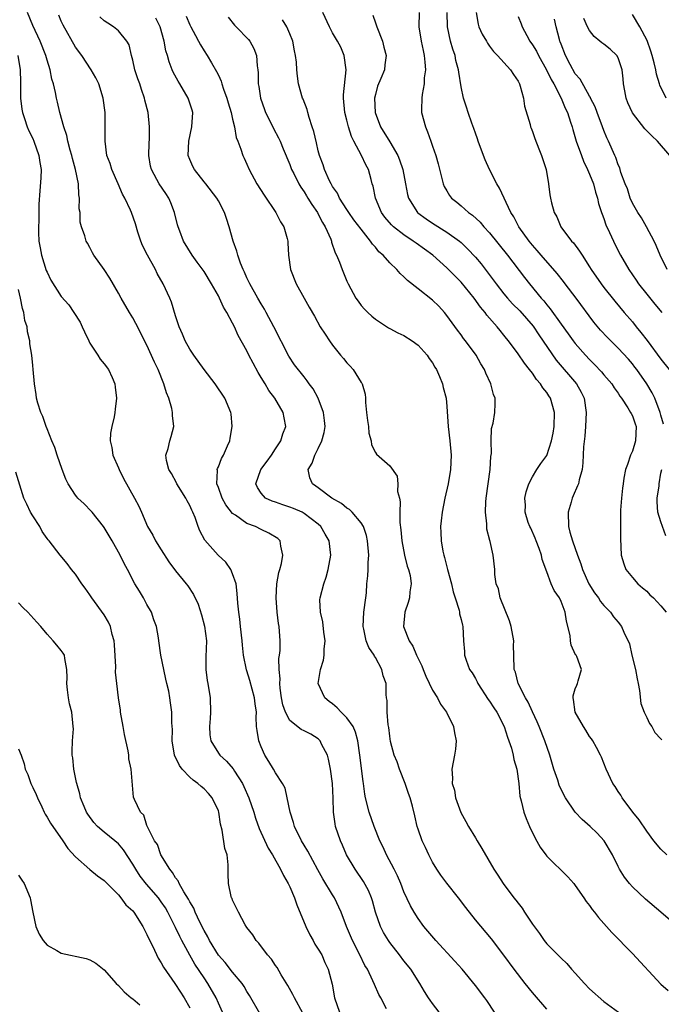
# Model space of a CAD drawing. Units: inches. Extents: x 2505000 to 2508000, y 1560000 to 1563000.
# Drawn here: x 2506389 to 2506479, y 1560998 to 1561136 of the extents above; entities that cross this region are included whole.
import ezdxf

# ---------------------------------------------------------------- set-up
doc = ezdxf.new("R2010")
doc.units = ezdxf.units.IN
doc.header["$MEASUREMENT"] = 0
doc.layers.add('LD25051560_2ft', color=125, linetype='Continuous')

msp = doc.modelspace()

# ---------------------------------------------------------------- linework, layer by layer
at = {"layer": 'LD25051560_2ft'}
for points, elevation in [([(2506440.54, 1560997.46), (2506439.77, 1560999), (2506439.48, 1560999.48), (2506438.85, 1561000.85), (2506438.65, 1561001.35), (2506437.87, 1561003), (2506437.54, 1561003.54), (2506436.83, 1561005), (2506435.77, 1561007), (2506434.94, 1561009), (2506434.21, 1561011), (2506433.27, 1561013), (2506433, 1561013.41), (2506431.64, 1561015.64), (2506430.92, 1561016.92), (2506429.54, 1561019.54), (2506429, 1561020.38), (2506428.63, 1561021), (2506427.65, 1561023), (2506427.54, 1561023.54), (2506427.04, 1561025), (2506426.64, 1561027), (2506426.35, 1561028.35), (2506425.98, 1561029), (2506425, 1561030.51), (2506424.74, 1561031), (2506424.09, 1561032.09), (2506423.52, 1561033), (2506423, 1561034.13), (2506422.66, 1561035), (2506422.42, 1561036.42), (2506422.36, 1561037), (2506422.29, 1561038.29), (2506422.33, 1561039), (2506422.15, 1561040.15), (2506422.08, 1561041), (2506421.42, 1561043.42), (2506421, 1561044.79), (2506420.94, 1561044.94), (2506420.54, 1561047), (2506420.38, 1561048.38), (2506420.35, 1561049), (2506420.11, 1561051), (2506420.01, 1561052.01), (2506419.85, 1561053), (2506419.73, 1561054.27), (2506419.65, 1561055.65), (2506419.47, 1561057), (2506419, 1561058.39), (2506418.73, 1561059), (2506418.03, 1561060.03), (2506416.98, 1561061), (2506415.09, 1561063.09), (2506414.41, 1561064.41), (2506414.15, 1561065), (2506413.73, 1561066.27), (2506413.44, 1561067), (2506413.29, 1561067.29), (2506413, 1561067.95), (2506412.63, 1561068.63), (2506412.45, 1561069), (2506411.16, 1561071), (2506411.12, 1561071.12), (2506410.43, 1561072.43), (2506410.07, 1561073), (2506409.72, 1561074.28), (2506409.65, 1561075), (2506409.95, 1561075.95), (2506410.18, 1561077), (2506410.4, 1561077.6), (2506410.74, 1561079), (2506410.56, 1561080.56), (2506410.58, 1561081), (2506410.48, 1561081.52), (2506410.05, 1561083), (2506409.74, 1561083.74), (2506409.38, 1561085), (2506408.56, 1561087), (2506408.04, 1561088.04), (2506407, 1561090.41), (2506405.45, 1561093.46), (2506405, 1561094.25), (2506404.54, 1561095), (2506403.37, 1561097), (2506403, 1561097.69), (2506401.79, 1561099.79), (2506401, 1561101), (2506399.54, 1561103), (2506399.35, 1561103.35), (2506399, 1561104.09), (2506398.68, 1561104.68), (2506398.46, 1561105), (2506398.28, 1561105.72), (2506397.84, 1561107), (2506397.65, 1561107.65), (2506397.63, 1561109), (2506397.51, 1561109.51), (2506397.56, 1561111), (2506397.45, 1561111.45), (2506397.39, 1561113), (2506397, 1561115), (2506396.58, 1561116.58), (2506396.49, 1561117), (2506396.26, 1561117.74), (2506395.93, 1561119), (2506395.78, 1561119.78), (2506395.33, 1561121), (2506394.78, 1561123), (2506394.47, 1561124.47), (2506394.34, 1561125), (2506394.2, 1561125.8), (2506393.92, 1561127), (2506393.69, 1561127.69), (2506393.45, 1561129), (2506393, 1561130.35), (2506392.82, 1561131), (2506392.02, 1561133), (2506391, 1561135.2), (2506390.27, 1561137)], 7180), ([(2506447.95, 1560997), (2506447, 1560998.18), (2506446.65, 1560998.65), (2506446.43, 1560999), (2506445.89, 1560999.89), (2506445.24, 1561001), (2506443.97, 1561003), (2506443, 1561004.19), (2506442.39, 1561005), (2506441, 1561006.74), (2506440.82, 1561007), (2506440.13, 1561008.13), (2506439.7, 1561009), (2506439.02, 1561011), (2506438.58, 1561012.58), (2506438.43, 1561013), (2506438.02, 1561014.02), (2506437.31, 1561015.31), (2506436.16, 1561017), (2506434.97, 1561019), (2506434.39, 1561020.39), (2506434.11, 1561021), (2506433.43, 1561023), (2506433.35, 1561023.35), (2506433.11, 1561025), (2506433.06, 1561026.94), (2506432.97, 1561029), (2506432.71, 1561031), (2506432.43, 1561032.43), (2506432.27, 1561033), (2506431.46, 1561034.54), (2506431.26, 1561035), (2506431.14, 1561035.14), (2506431, 1561035.26), (2506429.93, 1561035.93), (2506429, 1561036.4), (2506428.59, 1561036.59), (2506427, 1561037.85), (2506426.39, 1561039), (2506426.03, 1561040.03), (2506425.84, 1561041), (2506425.64, 1561042.36), (2506425.6, 1561043), (2506425.66, 1561043.66), (2506425.52, 1561045), (2506425.47, 1561046.53), (2506425.57, 1561047), (2506425.64, 1561047.64), (2506425.64, 1561049), (2506425.5, 1561051), (2506425.41, 1561051.41), (2506425.23, 1561053), (2506425.08, 1561055), (2506425.19, 1561057), (2506425.45, 1561058.55), (2506425.6, 1561059), (2506425.82, 1561059.82), (2506426.02, 1561061), (2506425.73, 1561062.27), (2506425.65, 1561063), (2506425.31, 1561063.31), (2506424.09, 1561064.09), (2506423, 1561064.58), (2506422.21, 1561065), (2506421, 1561065.45), (2506419.41, 1561066.59), (2506419, 1561066.85), (2506418.04, 1561068.04), (2506417.53, 1561069), (2506417, 1561070.48), (2506416.8, 1561071), (2506416.87, 1561072.87), (2506416.85, 1561073), (2506416.88, 1561073.12), (2506417, 1561073.37), (2506417.46, 1561074.54), (2506417.73, 1561075), (2506418.3, 1561076.3), (2506418.59, 1561077), (2506418.63, 1561077.37), (2506418.94, 1561079), (2506418.79, 1561080.79), (2506418.76, 1561081), (2506417.91, 1561083), (2506416.56, 1561085), (2506415, 1561086.98), (2506413.56, 1561089), (2506413, 1561089.83), (2506412.34, 1561091), (2506411.96, 1561091.96), (2506411.49, 1561093), (2506411, 1561094.52), (2506410.42, 1561096.42), (2506410.18, 1561097), (2506409.25, 1561099), (2506408.44, 1561100.44), (2506408.17, 1561101), (2506407.05, 1561103), (2506406.39, 1561104.39), (2506406.13, 1561105), (2506405.74, 1561106.26), (2506405.41, 1561107.41), (2506404.83, 1561109), (2506404.7, 1561109.3), (2506403.88, 1561111), (2506403.56, 1561111.56), (2506402.97, 1561113), (2506402.09, 1561115), (2506401.84, 1561115.84), (2506401.39, 1561117), (2506401.12, 1561119), (2506401.16, 1561121), (2506401.13, 1561123), (2506400.87, 1561125), (2506400.24, 1561127), (2506399.84, 1561127.84), (2506399.19, 1561129), (2506397.86, 1561131), (2506397, 1561132.16), (2506395.24, 1561135.24), (2506395, 1561135.78), (2506394.64, 1561136.64)], 7178), ([(2506455.7, 1560997), (2506454.61, 1560998.61), (2506454.33, 1560999), (2506453, 1561000.73), (2506451.14, 1561003), (2506450.13, 1561004.13), (2506447.45, 1561007), (2506446.35, 1561008.35), (2506445.78, 1561009), (2506445, 1561010.09), (2506444.42, 1561011), (2506443.9, 1561011.9), (2506443, 1561013.84), (2506442.56, 1561015), (2506442.09, 1561016.09), (2506441.63, 1561017), (2506440.57, 1561019), (2506440.08, 1561020.08), (2506439.64, 1561021), (2506438.84, 1561023), (2506438.13, 1561025), (2506437.63, 1561027), (2506437.53, 1561027.53), (2506437.34, 1561029), (2506437.27, 1561029.28), (2506436.83, 1561033), (2506436.54, 1561035), (2506436.22, 1561036.22), (2506435.86, 1561037), (2506435, 1561038.23), (2506434.22, 1561039), (2506433.63, 1561039.63), (2506433, 1561040.15), (2506432.51, 1561040.51), (2506431.89, 1561041), (2506430.97, 1561043), (2506431.3, 1561045), (2506431.72, 1561046.28), (2506431.81, 1561047), (2506431.82, 1561047.82), (2506431.95, 1561049), (2506431.79, 1561050.21), (2506431.64, 1561051.64), (2506431.3, 1561053), (2506431.23, 1561054.76), (2506431.25, 1561055), (2506431.77, 1561057), (2506432.09, 1561057.91), (2506432.38, 1561059), (2506432.74, 1561061), (2506432.5, 1561063), (2506431.96, 1561063.96), (2506431.35, 1561065), (2506431, 1561065.32), (2506429, 1561066.85), (2506428.72, 1561067), (2506427.54, 1561067.54), (2506427, 1561067.74), (2506426.03, 1561068.03), (2506425, 1561068.41), (2506424.54, 1561068.54), (2506423.58, 1561069), (2506423, 1561069.66), (2506422.47, 1561070.47), (2506422.25, 1561071), (2506422.97, 1561073), (2506423.82, 1561074.18), (2506424.42, 1561075), (2506425, 1561075.89), (2506425.75, 1561077), (2506426.03, 1561077.97), (2506426.46, 1561079), (2506426.21, 1561080.21), (2506426.08, 1561081), (2506424.91, 1561083), (2506424.08, 1561084.08), (2506423.55, 1561085), (2506423, 1561085.9), (2506422.57, 1561086.57), (2506421.87, 1561087.87), (2506421.28, 1561089), (2506421, 1561089.6), (2506419.78, 1561091.78), (2506419.25, 1561093), (2506419, 1561093.48), (2506418.18, 1561095), (2506417.72, 1561095.72), (2506417.17, 1561097), (2506417, 1561097.32), (2506416.04, 1561099), (2506415, 1561100.71), (2506414.05, 1561102.05), (2506413.34, 1561103), (2506412.11, 1561105), (2506411.61, 1561106.39), (2506411.36, 1561107), (2506411.27, 1561107.27), (2506410.87, 1561109), (2506410.35, 1561110.35), (2506410.06, 1561111), (2506409.65, 1561111.65), (2506408.7, 1561113), (2506408.39, 1561113.61), (2506407.62, 1561115), (2506407.5, 1561115.5), (2506407.25, 1561117), (2506407.29, 1561118.71), (2506407.33, 1561119.33), (2506407.37, 1561121), (2506407.16, 1561123), (2506406.71, 1561124.71), (2506406.66, 1561125), (2506406.21, 1561126.21), (2506405.98, 1561127), (2506405.72, 1561127.72), (2506405.31, 1561129), (2506405, 1561130.35), (2506404.82, 1561131), (2506404.48, 1561132.48), (2506404.19, 1561133), (2506403, 1561134.42), (2506402.29, 1561135), (2506401.5, 1561135.5), (2506401, 1561135.85), (2506400.39, 1561136.39)], 7176), ([(2506463, 1560997.39), (2506461, 1560999.74), (2506459.98, 1561001), (2506458.45, 1561003), (2506456.99, 1561004.99), (2506455.25, 1561007.25), (2506453, 1561009.91), (2506451.65, 1561011.65), (2506450.65, 1561013), (2506449, 1561015.04), (2506448.16, 1561016.16), (2506447.59, 1561017), (2506447, 1561018), (2506446.47, 1561019), (2506446.03, 1561020.03), (2506445.57, 1561021), (2506445, 1561022.6), (2506444.87, 1561023), (2506444.5, 1561024.5), (2506444.18, 1561025.82), (2506443.85, 1561027), (2506443.63, 1561027.63), (2506443.18, 1561029), (2506442.38, 1561031), (2506442.04, 1561032.04), (2506441.62, 1561033), (2506441.13, 1561034.88), (2506441, 1561035.65), (2506440.87, 1561036.87), (2506440.78, 1561037.22), (2506440.64, 1561039), (2506440.65, 1561040.65), (2506440.55, 1561041), (2506440.51, 1561041.49), (2506440.5, 1561043), (2506440.09, 1561044.09), (2506439.92, 1561045), (2506439, 1561046.66), (2506438.86, 1561046.86), (2506438.82, 1561047), (2506438.06, 1561048.06), (2506437.72, 1561049), (2506437.38, 1561050.62), (2506437.26, 1561051), (2506437.39, 1561053), (2506437.66, 1561055), (2506437.73, 1561055.73), (2506437.82, 1561057), (2506437.92, 1561058.08), (2506437.98, 1561059), (2506437.99, 1561059.99), (2506438.07, 1561061), (2506437.9, 1561063), (2506437.75, 1561063.75), (2506437.31, 1561065), (2506437, 1561065.51), (2506435.75, 1561067), (2506435.38, 1561067.38), (2506435, 1561067.58), (2506434.24, 1561068.24), (2506432.89, 1561069), (2506431, 1561070.43), (2506430.67, 1561070.67), (2506430.19, 1561071), (2506429.83, 1561071.83), (2506429.58, 1561073), (2506430.13, 1561073.87), (2506430.49, 1561075), (2506431, 1561075.94), (2506431.51, 1561077), (2506431.82, 1561078.18), (2506431.94, 1561079), (2506431.86, 1561079.86), (2506431.72, 1561081), (2506430.96, 1561083), (2506430.29, 1561084.29), (2506429.73, 1561085), (2506429.43, 1561085.43), (2506429, 1561085.96), (2506427.68, 1561087.68), (2506426.88, 1561088.88), (2506424.79, 1561093), (2506423.7, 1561095), (2506423.46, 1561095.47), (2506423, 1561096.22), (2506422.54, 1561097), (2506421.42, 1561099), (2506421.29, 1561099.29), (2506421, 1561099.86), (2506420.65, 1561100.65), (2506420.48, 1561101), (2506420.11, 1561101.89), (2506419.72, 1561103), (2506419.59, 1561103.59), (2506419.07, 1561105), (2506418.51, 1561107), (2506418.16, 1561108.16), (2506417.85, 1561109), (2506417, 1561110.65), (2506416.8, 1561111), (2506415.24, 1561113), (2506415, 1561113.28), (2506413.66, 1561115), (2506413.43, 1561115.43), (2506413, 1561116.41), (2506412.78, 1561117), (2506412.85, 1561119), (2506413.3, 1561121), (2506413.41, 1561123), (2506413.31, 1561123.31), (2506412.79, 1561125), (2506411.62, 1561127), (2506411.38, 1561127.38), (2506410.67, 1561128.67), (2506410.53, 1561129), (2506410.09, 1561130.09), (2506409.85, 1561131), (2506409.64, 1561131.64), (2506409.42, 1561133), (2506408.83, 1561135), (2506408.22, 1561136.22)], 7174), ([(2506412.51, 1561136.51), (2506413, 1561135.27), (2506413.13, 1561135), (2506413.78, 1561133.78), (2506414.22, 1561133), (2506414.49, 1561132.49), (2506415, 1561131.64), (2506415.44, 1561131), (2506416.03, 1561129.97), (2506416.76, 1561128.76), (2506417, 1561128.22), (2506417.4, 1561127.4), (2506417.5, 1561127), (2506417.73, 1561126.27), (2506418.2, 1561125), (2506418.36, 1561124.36), (2506418.79, 1561123), (2506419, 1561122.05), (2506419.25, 1561121), (2506419.51, 1561119.51), (2506419.72, 1561119), (2506420.14, 1561117.86), (2506420.41, 1561117), (2506420.61, 1561116.61), (2506421, 1561115.77), (2506421.33, 1561115), (2506422.41, 1561113), (2506423.4, 1561111.4), (2506425.07, 1561109), (2506425.68, 1561107.68), (2506426.16, 1561107), (2506426.65, 1561105.35), (2506426.72, 1561105), (2506426.75, 1561104.75), (2506426.82, 1561103), (2506427.12, 1561101), (2506427.9, 1561099), (2506429, 1561096.98), (2506429.72, 1561095.72), (2506430.47, 1561094.47), (2506431.28, 1561093), (2506431.94, 1561091.94), (2506432.56, 1561091), (2506433, 1561090.41), (2506434.13, 1561089), (2506434.55, 1561088.55), (2506435, 1561087.96), (2506435.48, 1561087.48), (2506435.9, 1561087), (2506437, 1561085.19), (2506437.08, 1561085.08), (2506437.12, 1561085), (2506437.55, 1561083.55), (2506437.6, 1561083), (2506437.63, 1561082.37), (2506437.77, 1561081), (2506437.87, 1561079.87), (2506438.01, 1561079), (2506438.07, 1561078.07), (2506438.41, 1561077), (2506438.47, 1561076.47), (2506439, 1561075.39), (2506439.15, 1561075.15), (2506441, 1561073.5), (2506442.06, 1561072.06), (2506442.12, 1561071), (2506442.09, 1561069.91), (2506442.35, 1561069), (2506442.46, 1561068.46), (2506442.42, 1561067), (2506442.44, 1561065.56), (2506442.56, 1561064.56), (2506442.69, 1561063), (2506443.07, 1561061), (2506443.47, 1561059.47), (2506443.65, 1561059), (2506443.85, 1561058.15), (2506444.02, 1561057), (2506443.84, 1561055.84), (2506443.77, 1561055), (2506443.61, 1561054.39), (2506443.14, 1561053), (2506442.95, 1561051), (2506443.71, 1561049), (2506444.25, 1561048.25), (2506444.77, 1561047), (2506445.51, 1561045.51), (2506445.67, 1561045), (2506446.05, 1561044.05), (2506447, 1561042.1), (2506447.71, 1561041), (2506448.12, 1561040.12), (2506448.97, 1561039), (2506449.96, 1561037), (2506450.09, 1561036.09), (2506450.33, 1561035), (2506450.2, 1561033.8), (2506450.09, 1561033), (2506449.72, 1561031), (2506449.78, 1561029.78), (2506449.74, 1561029), (2506450.06, 1561028.06), (2506450.21, 1561027), (2506450.95, 1561024.95), (2506451.67, 1561023.67), (2506452.03, 1561023), (2506453, 1561021.4), (2506453.27, 1561021), (2506453.92, 1561019.92), (2506455.59, 1561017), (2506456.17, 1561016.17), (2506456.89, 1561015), (2506458.41, 1561013), (2506458.68, 1561012.68), (2506459, 1561012.25), (2506459.56, 1561011.57), (2506459.9, 1561011), (2506461, 1561009.29), (2506461.98, 1561007.98), (2506462.66, 1561007), (2506463, 1561006.57), (2506464.79, 1561004.79), (2506465, 1561004.55), (2506465.81, 1561003.81), (2506466.47, 1561003), (2506467, 1561002.44), (2506468.29, 1561001), (2506469, 1561000.27), (2506471, 1560998.49), (2506473.07, 1560997)], 7172), ([(2506418.36, 1561136.36), (2506419.25, 1561135.25), (2506419.49, 1561135), (2506421.24, 1561133.24), (2506421.42, 1561133), (2506421.98, 1561131.98), (2506422.35, 1561131), (2506422.45, 1561129.55), (2506422.53, 1561129), (2506422.57, 1561128.57), (2506422.59, 1561127), (2506422.66, 1561126.66), (2506422.9, 1561125), (2506423.44, 1561123.44), (2506423.61, 1561123), (2506424.26, 1561121.74), (2506424.74, 1561120.74), (2506425.44, 1561119.44), (2506425.65, 1561119), (2506426.08, 1561117.92), (2506427, 1561115.73), (2506427.26, 1561115), (2506427.56, 1561114.44), (2506428.27, 1561113), (2506428.54, 1561112.54), (2506429, 1561111.91), (2506429.33, 1561111.33), (2506429.55, 1561111), (2506430.1, 1561110.1), (2506430.87, 1561109), (2506431, 1561108.78), (2506431.6, 1561107.6), (2506431.96, 1561107), (2506432.74, 1561105.26), (2506432.84, 1561105), (2506432.86, 1561104.86), (2506433.36, 1561103.36), (2506433.57, 1561103), (2506433.96, 1561102.04), (2506434.32, 1561101), (2506434.53, 1561100.53), (2506435, 1561099.39), (2506435.18, 1561099), (2506436.27, 1561097), (2506436.57, 1561096.57), (2506437, 1561095.99), (2506437.47, 1561095.47), (2506437.93, 1561095), (2506438.49, 1561094.49), (2506439, 1561094.06), (2506440.83, 1561092.83), (2506441, 1561092.73), (2506442.15, 1561092.15), (2506443, 1561091.75), (2506444.17, 1561091), (2506445, 1561090.42), (2506446.26, 1561089), (2506446.55, 1561088.55), (2506447, 1561087.93), (2506447.34, 1561087.34), (2506447.56, 1561087), (2506447.98, 1561086.02), (2506448.38, 1561085), (2506448.48, 1561084.48), (2506448.89, 1561083), (2506449, 1561081.8), (2506449.19, 1561079), (2506449.43, 1561077), (2506449.6, 1561075), (2506449.52, 1561073), (2506449.2, 1561071), (2506448.74, 1561069), (2506448.34, 1561067), (2506448.19, 1561065.81), (2506448.12, 1561065), (2506448.18, 1561064.18), (2506448.2, 1561063), (2506448.45, 1561061.55), (2506448.58, 1561061), (2506448.69, 1561060.69), (2506449.11, 1561059), (2506449.64, 1561057), (2506449.87, 1561055.87), (2506450.18, 1561055), (2506450.73, 1561053.27), (2506450.78, 1561053), (2506450.8, 1561052.8), (2506451, 1561051.98), (2506451.18, 1561051.18), (2506451.25, 1561051), (2506451.36, 1561049), (2506451.48, 1561047.48), (2506451.5, 1561047), (2506451.73, 1561046.27), (2506452.19, 1561045), (2506452.53, 1561044.53), (2506453, 1561043.74), (2506453.25, 1561043.25), (2506453.35, 1561043), (2506454.8, 1561040.8), (2506455, 1561040.55), (2506455.61, 1561039.61), (2506456.02, 1561039), (2506457.03, 1561037), (2506457.5, 1561035.5), (2506457.69, 1561035), (2506458.04, 1561033.96), (2506458.3, 1561033), (2506458.39, 1561032.39), (2506458.8, 1561031), (2506459.08, 1561029), (2506459.24, 1561027.24), (2506459.4, 1561026.6), (2506459.77, 1561025), (2506460.11, 1561024.11), (2506460.58, 1561023), (2506461.37, 1561021.37), (2506462.1, 1561020.1), (2506462.87, 1561019), (2506463, 1561018.84), (2506465.94, 1561015.94), (2506466.79, 1561015), (2506467, 1561014.74), (2506468.18, 1561013), (2506468.5, 1561012.5), (2506469, 1561011.91), (2506469.37, 1561011.37), (2506469.67, 1561011), (2506470.25, 1561010.25), (2506471.38, 1561009), (2506472.13, 1561008.13), (2506475, 1561005.2), (2506479, 1561000.92), (2506480, 1561000)], 7170), ([(2506481.3, 1561009), (2506479, 1561011), (2506476.83, 1561012.83), (2506475, 1561014.54), (2506474.59, 1561015), (2506473.88, 1561015.88), (2506473.21, 1561017), (2506473, 1561017.38), (2506472.19, 1561019), (2506471.04, 1561021), (2506470.05, 1561022.05), (2506469.1, 1561023), (2506467.95, 1561023.95), (2506466.98, 1561024.98), (2506465.63, 1561027), (2506465.41, 1561027.41), (2506464.76, 1561028.76), (2506464.54, 1561029.46), (2506464.01, 1561031), (2506463.42, 1561033), (2506462.75, 1561035), (2506461.96, 1561037), (2506461.67, 1561037.67), (2506461, 1561039.06), (2506460.39, 1561040.39), (2506460.03, 1561041), (2506459, 1561043), (2506458.6, 1561044.6), (2506458.45, 1561045), (2506458.41, 1561047), (2506458.36, 1561048.36), (2506458.37, 1561049), (2506458.02, 1561051), (2506457.79, 1561051.79), (2506456.48, 1561055), (2506456.26, 1561056.26), (2506455.92, 1561057), (2506455.71, 1561058.29), (2506455.72, 1561059), (2506455.51, 1561061), (2506455.07, 1561062.93), (2506455.03, 1561063.03), (2506454.63, 1561064.63), (2506454.62, 1561065), (2506454.62, 1561065.38), (2506454.42, 1561067), (2506454.46, 1561068.46), (2506454.51, 1561069), (2506455.07, 1561073), (2506455.18, 1561074.82), (2506455.25, 1561075.25), (2506455.22, 1561077), (2506455.27, 1561078.73), (2506455.49, 1561079.49), (2506455.74, 1561081), (2506455.79, 1561082.21), (2506455.76, 1561083), (2506455.52, 1561083.52), (2506455.17, 1561085), (2506454.47, 1561086.47), (2506454.28, 1561087), (2506453.78, 1561087.78), (2506453.11, 1561089), (2506451.62, 1561091), (2506451.35, 1561091.35), (2506451, 1561091.85), (2506450.5, 1561092.5), (2506449, 1561094.58), (2506448.66, 1561095), (2506447.86, 1561095.86), (2506447, 1561096.7), (2506445, 1561098.3), (2506443.48, 1561099.48), (2506443, 1561099.99), (2506442.45, 1561100.45), (2506441.98, 1561101), (2506441, 1561101.94), (2506440.1, 1561103), (2506439.5, 1561103.5), (2506439, 1561104.12), (2506438.58, 1561104.58), (2506438.33, 1561105), (2506437, 1561106.64), (2506435.98, 1561107.98), (2506435.26, 1561109), (2506435, 1561109.4), (2506433.99, 1561111), (2506433.69, 1561111.68), (2506433, 1561112.62), (2506432.78, 1561113), (2506432.56, 1561113.44), (2506431.85, 1561115), (2506431.66, 1561115.66), (2506431.17, 1561117), (2506431, 1561117.63), (2506430.75, 1561118.75), (2506430.36, 1561120.36), (2506430.16, 1561121), (2506429.71, 1561122.29), (2506429.51, 1561123), (2506429.42, 1561123.42), (2506428.87, 1561124.87), (2506428.8, 1561125), (2506428.24, 1561127), (2506428.08, 1561128.08), (2506427.99, 1561129), (2506427.93, 1561130.07), (2506427.8, 1561131), (2506427.65, 1561131.65), (2506427.41, 1561133), (2506427, 1561134.03), (2506426.57, 1561135), (2506426, 1561136)], 7168), ([(2506479.81, 1561019), (2506479, 1561019.81), (2506478.02, 1561021), (2506477, 1561022.34), (2506475.93, 1561023.93), (2506475.06, 1561025), (2506473.56, 1561027), (2506473.36, 1561027.36), (2506473, 1561027.89), (2506472.58, 1561028.58), (2506472.28, 1561029), (2506471.31, 1561031), (2506470.69, 1561032.69), (2506470.53, 1561033), (2506469.96, 1561034.04), (2506469.46, 1561035), (2506469.27, 1561035.27), (2506469, 1561035.61), (2506468.47, 1561036.47), (2506468.13, 1561037), (2506466.98, 1561039), (2506466.77, 1561040.77), (2506466.68, 1561041), (2506466.69, 1561041.31), (2506467, 1561042.27), (2506467.2, 1561042.8), (2506467.33, 1561043), (2506467.41, 1561043.41), (2506467.86, 1561045), (2506467.21, 1561046.79), (2506467.1, 1561047), (2506467.05, 1561047.05), (2506466.41, 1561048.41), (2506466.34, 1561049), (2506466.27, 1561049.73), (2506465.77, 1561051.77), (2506465.59, 1561053), (2506465, 1561054.51), (2506464.77, 1561055), (2506464.05, 1561056.05), (2506463.64, 1561057), (2506463, 1561058.64), (2506462.38, 1561060.38), (2506462.25, 1561061), (2506461.92, 1561061.92), (2506461.51, 1561063), (2506461.4, 1561063.39), (2506460.76, 1561064.76), (2506460.63, 1561065), (2506460.41, 1561065.59), (2506459.98, 1561067), (2506460.01, 1561068.01), (2506459.94, 1561069), (2506460.12, 1561069.88), (2506460.5, 1561071), (2506461, 1561071.99), (2506461.62, 1561073), (2506462.16, 1561073.84), (2506463, 1561074.97), (2506463.67, 1561077), (2506463.91, 1561078.09), (2506464.06, 1561079), (2506464.1, 1561081), (2506463.52, 1561083), (2506463.31, 1561083.31), (2506463, 1561083.8), (2506462.45, 1561084.45), (2506462.12, 1561085), (2506461.58, 1561085.58), (2506461, 1561086.47), (2506460.59, 1561087), (2506459.87, 1561087.87), (2506459, 1561089.21), (2506457.66, 1561091), (2506457.35, 1561091.35), (2506457, 1561091.81), (2506456.46, 1561092.46), (2506456.04, 1561093), (2506454.62, 1561094.62), (2506454.36, 1561095), (2506453.73, 1561095.73), (2506452.83, 1561097), (2506451, 1561099.24), (2506450.12, 1561100.12), (2506449, 1561101.25), (2506447.03, 1561103), (2506444.69, 1561104.69), (2506444.3, 1561105), (2506443, 1561105.85), (2506441.53, 1561107), (2506441.26, 1561107.26), (2506440.33, 1561108.33), (2506439.84, 1561109), (2506439, 1561111), (2506438.67, 1561112.67), (2506438.56, 1561113), (2506438.39, 1561113.61), (2506438.01, 1561115), (2506437.65, 1561115.65), (2506437.06, 1561117), (2506435.96, 1561119), (2506435.64, 1561119.64), (2506435.22, 1561121), (2506435, 1561121.93), (2506434.72, 1561123), (2506434.52, 1561125), (2506434.54, 1561125.46), (2506434.91, 1561129), (2506434.63, 1561131), (2506434.15, 1561132.15), (2506433.7, 1561133), (2506433, 1561134.18), (2506432.55, 1561135), (2506431.61, 1561137)], 7166), ([(2506438.62, 1561136.62), (2506439, 1561135.54), (2506439.16, 1561135.16), (2506439.2, 1561135), (2506440.01, 1561133), (2506440.17, 1561132.17), (2506440.49, 1561131), (2506440.34, 1561129.66), (2506440.25, 1561129), (2506439.76, 1561127.76), (2506439.31, 1561126.69), (2506439, 1561125.53), (2506438.89, 1561125), (2506438.97, 1561123), (2506439.72, 1561121), (2506441, 1561118.91), (2506442.12, 1561117), (2506442.39, 1561116.39), (2506442.82, 1561115), (2506443.21, 1561113), (2506443.51, 1561111.51), (2506443.65, 1561111), (2506444.91, 1561109), (2506444.96, 1561108.96), (2506446.11, 1561108.11), (2506447, 1561107.51), (2506449, 1561106.26), (2506450.76, 1561105), (2506451, 1561104.79), (2506451.92, 1561103.92), (2506453, 1561102.74), (2506453.79, 1561101.79), (2506454.67, 1561100.67), (2506455.9, 1561099), (2506457, 1561097.61), (2506457.51, 1561097), (2506458.22, 1561096.22), (2506459.22, 1561095.22), (2506461.08, 1561093.08), (2506461.88, 1561091.88), (2506464.33, 1561088.33), (2506467.19, 1561085), (2506467.84, 1561083.84), (2506468.24, 1561083), (2506468.53, 1561081), (2506468.42, 1561079), (2506468.33, 1561077.67), (2506468.16, 1561076.16), (2506468.06, 1561073.94), (2506467.94, 1561073), (2506467.55, 1561071.55), (2506467.43, 1561071), (2506467.31, 1561070.69), (2506466.7, 1561069.3), (2506466.58, 1561069), (2506466.43, 1561068.43), (2506466.01, 1561067), (2506466.04, 1561065), (2506466.23, 1561064.23), (2506466.59, 1561063), (2506467.31, 1561061), (2506467.78, 1561059.78), (2506467.99, 1561059), (2506468.89, 1561057), (2506469.7, 1561055.7), (2506470.24, 1561055), (2506470.52, 1561054.52), (2506471, 1561053.96), (2506471.92, 1561053), (2506472.36, 1561052.36), (2506473, 1561051.61), (2506473.47, 1561051), (2506473.8, 1561050.2), (2506474.57, 1561048.57), (2506474.93, 1561047), (2506475.43, 1561045), (2506475.69, 1561043.69), (2506475.8, 1561043), (2506475.98, 1561042.02), (2506476.2, 1561040.2), (2506476.64, 1561039), (2506477, 1561038.27), (2506477.4, 1561037.4), (2506477.7, 1561037), (2506478.16, 1561036.16), (2506479, 1561035.29), (2506479.12, 1561035.12)], 7164), ([(2506445.12, 1561137), (2506445.06, 1561135), (2506445.39, 1561133), (2506445.67, 1561131.67), (2506445.82, 1561131), (2506445.93, 1561130.07), (2506446, 1561129), (2506445.84, 1561127.84), (2506445.81, 1561127), (2506445.53, 1561125.53), (2506445.49, 1561125), (2506445.44, 1561123.44), (2506445.47, 1561123), (2506446, 1561121), (2506446.31, 1561120.31), (2506446.76, 1561119), (2506446.83, 1561118.83), (2506447, 1561118.3), (2506447.47, 1561117), (2506447.81, 1561115.81), (2506448.5, 1561113), (2506448.65, 1561112.65), (2506449, 1561112.02), (2506449.39, 1561111.39), (2506449.68, 1561111), (2506450.42, 1561110.42), (2506451, 1561109.95), (2506452.06, 1561109), (2506452.62, 1561108.62), (2506453.66, 1561107.66), (2506454.19, 1561107), (2506455, 1561106.13), (2506457.51, 1561103), (2506459.89, 1561099.89), (2506460.6, 1561099), (2506462.24, 1561097), (2506462.6, 1561096.6), (2506463, 1561096.07), (2506463.49, 1561095.49), (2506465, 1561093.36), (2506466.01, 1561092.01), (2506466.71, 1561091), (2506467, 1561090.63), (2506468.42, 1561089), (2506469, 1561088.39), (2506469.71, 1561087.71), (2506470.67, 1561086.67), (2506471, 1561086.27), (2506472.12, 1561085), (2506472.45, 1561084.45), (2506473, 1561083.67), (2506473.26, 1561083.26), (2506473.45, 1561083), (2506474.36, 1561081.64), (2506474.75, 1561081), (2506474.83, 1561080.83), (2506475, 1561080.53), (2506475.4, 1561079.4), (2506475.52, 1561079), (2506475.44, 1561077), (2506475, 1561075.58), (2506474.73, 1561075), (2506474.29, 1561073.71), (2506474.02, 1561073), (2506473.8, 1561071.8), (2506473.69, 1561071), (2506473.63, 1561070.37), (2506473.46, 1561069), (2506473.31, 1561067.31), (2506473.31, 1561067), (2506473.34, 1561066.66), (2506473.32, 1561065), (2506473.34, 1561063.34), (2506473.43, 1561061), (2506473.79, 1561059.79), (2506474.06, 1561059), (2506475, 1561057.86), (2506475.74, 1561057), (2506476.43, 1561056.43), (2506477, 1561055.94), (2506477.46, 1561055.46), (2506477.96, 1561055), (2506479, 1561053.92), (2506479.71, 1561053)], 7162), ([(2506479.34, 1561079.34), (2506479, 1561080.61), (2506478.91, 1561081), (2506478.12, 1561083), (2506477.75, 1561083.75), (2506477, 1561085), (2506475.6, 1561087), (2506475.34, 1561087.34), (2506475, 1561087.78), (2506474.43, 1561088.43), (2506473, 1561089.99), (2506471.49, 1561091.49), (2506470.51, 1561092.51), (2506469.61, 1561093.61), (2506467.11, 1561097), (2506465.58, 1561099), (2506465.34, 1561099.34), (2506464.45, 1561100.45), (2506462.22, 1561103), (2506461.68, 1561103.68), (2506461, 1561104.43), (2506460.54, 1561105), (2506459.1, 1561107), (2506458.38, 1561108.38), (2506457.97, 1561109), (2506456.38, 1561112.38), (2506456, 1561113), (2506454.98, 1561115), (2506454.37, 1561116.37), (2506454.12, 1561117), (2506453.39, 1561119), (2506453.3, 1561119.3), (2506453, 1561120.12), (2506452.78, 1561120.78), (2506452.49, 1561121.51), (2506451.98, 1561123), (2506451.75, 1561123.75), (2506451.32, 1561125), (2506451, 1561126.6), (2506450.67, 1561128.67), (2506450.66, 1561129), (2506450.28, 1561130.29), (2506450.15, 1561131), (2506449.85, 1561131.85), (2506449.52, 1561133), (2506449.1, 1561135), (2506449.03, 1561137)], 7160), ([(2506453.11, 1561137), (2506453.37, 1561135.37), (2506453.5, 1561135), (2506453.96, 1561133.96), (2506454.55, 1561133), (2506454.71, 1561132.71), (2506455, 1561132.3), (2506455.55, 1561131.55), (2506456.12, 1561131), (2506457.91, 1561129), (2506458.34, 1561128.34), (2506459, 1561127.38), (2506459.12, 1561127.12), (2506459.19, 1561127), (2506459.29, 1561126.71), (2506459.75, 1561125), (2506459.9, 1561123.9), (2506460.68, 1561121.32), (2506460.74, 1561121), (2506460.8, 1561120.8), (2506461, 1561120.33), (2506461.34, 1561119.34), (2506461.89, 1561117.89), (2506462.26, 1561117), (2506462.92, 1561115), (2506463.26, 1561113), (2506463.45, 1561111.45), (2506463.52, 1561111), (2506463.66, 1561110.34), (2506464.03, 1561109), (2506464.39, 1561108.39), (2506464.98, 1561107), (2506466.47, 1561105), (2506466.73, 1561104.73), (2506467.59, 1561103.59), (2506467.95, 1561103), (2506469, 1561101.38), (2506469.22, 1561101), (2506470.61, 1561099), (2506471, 1561098.49), (2506472.56, 1561096.56), (2506473.84, 1561095), (2506475, 1561093.66), (2506475.53, 1561093), (2506476.2, 1561092.2), (2506477.07, 1561091.07), (2506479, 1561088.43), (2506480.16, 1561087)], 7158), ([(2506459, 1561136.45), (2506459.44, 1561135.44), (2506459.57, 1561135), (2506460.19, 1561133.81), (2506460.65, 1561133), (2506461, 1561132.5), (2506461.57, 1561131.57), (2506461.83, 1561131), (2506462.98, 1561129), (2506463.62, 1561127.62), (2506463.97, 1561127), (2506465.01, 1561125), (2506465.6, 1561123.6), (2506465.89, 1561123), (2506466.35, 1561121.65), (2506466.55, 1561121), (2506466.64, 1561120.64), (2506467.14, 1561119), (2506467.85, 1561117), (2506468.17, 1561116.17), (2506468.73, 1561115), (2506469, 1561114.38), (2506469.54, 1561113), (2506469.83, 1561111.83), (2506470.13, 1561111), (2506470.26, 1561110.26), (2506470.69, 1561109), (2506470.76, 1561108.76), (2506471, 1561108.16), (2506471.28, 1561107.28), (2506471.8, 1561106.2), (2506472.33, 1561105), (2506472.56, 1561104.56), (2506473.33, 1561103), (2506474.49, 1561101), (2506475.53, 1561099.53), (2506475.87, 1561099), (2506477, 1561097.56), (2506478.15, 1561096.15), (2506479.14, 1561095)], 7156), ([(2506479.89, 1561101), (2506478.87, 1561103), (2506478.35, 1561104.35), (2506478.03, 1561105), (2506476.97, 1561107), (2506476.27, 1561108.27), (2506475.77, 1561109), (2506475, 1561110.29), (2506474.68, 1561111), (2506474.3, 1561112.3), (2506474, 1561113), (2506473.4, 1561114.6), (2506473.3, 1561115), (2506473.23, 1561115.23), (2506473, 1561115.69), (2506472.69, 1561116.69), (2506472.52, 1561117), (2506471.66, 1561119), (2506471.44, 1561119.44), (2506471, 1561120.5), (2506470.82, 1561121), (2506470.06, 1561123), (2506469.78, 1561123.78), (2506469.15, 1561125), (2506469.11, 1561125.11), (2506469, 1561125.27), (2506467.69, 1561127.69), (2506467, 1561128.43), (2506466.28, 1561129.72), (2506465.62, 1561131), (2506465, 1561132.57), (2506464.89, 1561132.89), (2506464.84, 1561133), (2506464.78, 1561133.22), (2506464.33, 1561135), (2506464.09, 1561136.09)], 7154), ([(2506480.26, 1561117), (2506478.51, 1561119), (2506477.71, 1561119.71), (2506476.72, 1561120.72), (2506475, 1561122.95), (2506474.34, 1561124.34), (2506474.11, 1561125), (2506473.95, 1561126.05), (2506473.77, 1561127), (2506473.71, 1561127.71), (2506473.57, 1561129), (2506473, 1561130.67), (2506472.8, 1561131), (2506471.87, 1561131.87), (2506471, 1561132.57), (2506470.74, 1561132.74), (2506470.46, 1561133), (2506469.65, 1561133.65), (2506469, 1561134.48), (2506468.72, 1561135), (2506468.19, 1561136.19)], 7152), ([(2506479.74, 1561125), (2506478.85, 1561126.85), (2506478.8, 1561127), (2506478.38, 1561128.38), (2506478.26, 1561129), (2506478.04, 1561129.96), (2506477.78, 1561131), (2506477.6, 1561131.6), (2506477.07, 1561133.07), (2506476.03, 1561135), (2506475, 1561136.74)], 7150), ([(2506388.91, 1561131), (2506389.25, 1561129), (2506389.26, 1561127.26), (2506389.28, 1561127), (2506389.26, 1561125.26), (2506389.27, 1561125), (2506389.45, 1561123.45), (2506389.54, 1561123), (2506389.84, 1561122.16), (2506390.21, 1561121), (2506390.44, 1561120.44), (2506391, 1561119.35), (2506391.16, 1561119), (2506391.87, 1561117), (2506391.99, 1561115.99), (2506392.17, 1561115), (2506392.13, 1561113.87), (2506392.01, 1561112.01), (2506391.84, 1561110.16), (2506391.83, 1561107.83), (2506391.78, 1561107), (2506391.8, 1561106.2), (2506391.86, 1561105), (2506392.03, 1561104.03), (2506392.24, 1561103), (2506392.89, 1561100.89), (2506393, 1561100.62), (2506393.51, 1561099.51), (2506395, 1561097.22), (2506396.04, 1561096.04), (2506396.75, 1561095), (2506397.62, 1561093.62), (2506397.9, 1561093), (2506398.26, 1561092.26), (2506398.84, 1561091), (2506399, 1561090.69), (2506400.13, 1561089), (2506400.45, 1561088.45), (2506401, 1561087.82), (2506401.59, 1561087), (2506402.12, 1561085.88), (2506402.5, 1561085), (2506402.52, 1561084.52), (2506402.72, 1561083), (2506402.56, 1561081.44), (2506402.5, 1561081), (2506402.39, 1561080.39), (2506402.07, 1561079), (2506401.91, 1561078.09), (2506401.85, 1561077), (2506402.06, 1561076.06), (2506402.2, 1561075), (2506403, 1561073.25), (2506403.09, 1561073), (2506403.73, 1561071.73), (2506405.26, 1561069), (2506405.84, 1561067.84), (2506406.22, 1561067), (2506407.08, 1561065), (2506407.81, 1561063.81), (2506408.21, 1561063), (2506409, 1561061.73), (2506410.07, 1561060.07), (2506411, 1561058.82), (2506412.51, 1561057), (2506412.72, 1561056.72), (2506413.5, 1561055.5), (2506414.15, 1561054.15), (2506414.64, 1561052.64), (2506415.07, 1561051.07), (2506415.33, 1561049), (2506415.24, 1561046.76), (2506415.22, 1561045), (2506415.45, 1561043.45), (2506415.5, 1561043), (2506415.83, 1561041), (2506415.9, 1561039), (2506415.86, 1561038.14), (2506415.77, 1561037), (2506415.81, 1561035.81), (2506415.95, 1561035), (2506417, 1561033.26), (2506417.19, 1561033), (2506418.13, 1561032.13), (2506419.06, 1561031.06), (2506419.24, 1561030.76), (2506420.36, 1561029), (2506420.58, 1561028.58), (2506421.29, 1561027), (2506421.96, 1561025), (2506422.18, 1561024.18), (2506422.71, 1561022.71), (2506423.97, 1561019.97), (2506424.59, 1561019), (2506425.7, 1561017), (2506426.12, 1561016.12), (2506426.78, 1561015), (2506427, 1561014.55), (2506427.67, 1561013), (2506428.01, 1561012.01), (2506429.23, 1561009), (2506429.81, 1561007.81), (2506430.28, 1561007), (2506430.53, 1561006.53), (2506431, 1561005.83), (2506431.49, 1561005), (2506431.93, 1561003.93), (2506432.39, 1561003), (2506432.92, 1561000.92), (2506433.29, 1560999), (2506433.99, 1560997)], 7182), ([(2506428.83, 1560996.83), (2506427.66, 1560999), (2506427.45, 1560999.45), (2506426.71, 1561000.71), (2506425.79, 1561002.21), (2506425.22, 1561003.22), (2506425, 1561003.53), (2506424.43, 1561004.43), (2506423.88, 1561005), (2506422.65, 1561006.65), (2506422.28, 1561007), (2506421.81, 1561007.81), (2506421, 1561008.86), (2506420.77, 1561009.23), (2506419.83, 1561011), (2506419.56, 1561011.56), (2506419, 1561012.66), (2506418.91, 1561012.91), (2506418.86, 1561013), (2506418.81, 1561013.19), (2506418.42, 1561015), (2506418.38, 1561016.38), (2506418.38, 1561017.62), (2506418.22, 1561019), (2506417.9, 1561019.9), (2506417.52, 1561022.48), (2506417.3, 1561023.3), (2506417.07, 1561025), (2506417, 1561025.2), (2506416.15, 1561027), (2506415.63, 1561027.63), (2506415, 1561028.25), (2506414.58, 1561028.58), (2506414.12, 1561029), (2506413.47, 1561029.47), (2506413, 1561029.89), (2506411.93, 1561031), (2506411.54, 1561031.54), (2506410.85, 1561033), (2506410.54, 1561035), (2506410.59, 1561036.59), (2506410.47, 1561037.53), (2506410.47, 1561039), (2506410.3, 1561040.3), (2506410.19, 1561041), (2506410.04, 1561041.96), (2506409.79, 1561043), (2506409.62, 1561043.62), (2506409.36, 1561045), (2506408.95, 1561047), (2506408.64, 1561049), (2506408.59, 1561049.41), (2506408.31, 1561051), (2506407.95, 1561051.95), (2506407.62, 1561053), (2506407, 1561054.1), (2506406.51, 1561055), (2506405.94, 1561055.94), (2506405.31, 1561057), (2506404.27, 1561059), (2506403.82, 1561059.82), (2506403.25, 1561061), (2506402.12, 1561063), (2506401.71, 1561063.71), (2506401, 1561064.85), (2506400.9, 1561065), (2506399.3, 1561067), (2506399.18, 1561067.18), (2506398.18, 1561068.18), (2506397.33, 1561069), (2506397.18, 1561069.18), (2506397, 1561069.4), (2506395.96, 1561071), (2506395.64, 1561071.64), (2506395.11, 1561073), (2506394.41, 1561075), (2506394.09, 1561076.09), (2506393.66, 1561077), (2506393, 1561078.68), (2506392.86, 1561079), (2506392.41, 1561080.41), (2506392.12, 1561081), (2506391.69, 1561082.31), (2506391.52, 1561083), (2506391.49, 1561083.49), (2506391.24, 1561085), (2506391.07, 1561087), (2506391, 1561087.56), (2506390.86, 1561089), (2506390.61, 1561090.61), (2506390.6, 1561091), (2506390.26, 1561092.26), (2506390.22, 1561093), (2506389.89, 1561093.89), (2506389.76, 1561095), (2506389.55, 1561095.55), (2506389.3, 1561097), (2506389, 1561098.19)], 7184), ([(2506422.81, 1560996.81), (2506421.34, 1560999.34), (2506421, 1560999.87), (2506420.6, 1561000.6), (2506420.33, 1561001), (2506419, 1561002.58), (2506417.93, 1561003.93), (2506417, 1561004.95), (2506415.77, 1561007), (2506415.52, 1561007.52), (2506415, 1561008.4), (2506414.42, 1561009.58), (2506413.77, 1561011), (2506413.55, 1561011.55), (2506413, 1561012.44), (2506412.82, 1561012.82), (2506412.15, 1561013.85), (2506411.49, 1561015), (2506411.36, 1561015.36), (2506411, 1561015.79), (2506410.56, 1561016.56), (2506410.18, 1561017), (2506408.94, 1561019), (2506408.45, 1561020.45), (2506408.04, 1561021), (2506407.06, 1561022.94), (2506407.04, 1561023.04), (2506407, 1561023.11), (2506406.57, 1561024.57), (2506406.09, 1561025), (2506405.25, 1561026.75), (2506405.12, 1561027.12), (2506404.8, 1561031), (2506404.47, 1561032.47), (2506404.46, 1561033), (2506404.38, 1561033.61), (2506403.86, 1561035.86), (2506403.68, 1561037), (2506403.31, 1561039), (2506403.28, 1561039.28), (2506402.99, 1561041), (2506402.77, 1561043), (2506402.61, 1561044.61), (2506402.64, 1561045.36), (2506402.46, 1561048.46), (2506402.4, 1561049), (2506402.11, 1561049.89), (2506401.89, 1561051), (2506401.63, 1561051.63), (2506401, 1561052.63), (2506399.29, 1561055), (2506399, 1561055.46), (2506398.36, 1561056.36), (2506397.89, 1561057), (2506397, 1561058.35), (2506396.41, 1561059), (2506395.84, 1561059.84), (2506394.83, 1561061), (2506393.3, 1561063), (2506393.14, 1561063.14), (2506393, 1561063.32), (2506392.32, 1561064.32), (2506391.98, 1561065), (2506391, 1561066.49), (2506390.7, 1561067), (2506390.15, 1561068.15), (2506389.77, 1561069), (2506388.62, 1561072.62)], 7186), ([(2506479.7, 1561063.7), (2506479, 1561065.68), (2506478.57, 1561067), (2506478.48, 1561068.48), (2506478.46, 1561069), (2506478.73, 1561070.73), (2506478.76, 1561071), (2506479, 1561072.48), (2506479.11, 1561073)], 7160), ([(2506417.57, 1560997), (2506417, 1560998.23), (2506416.67, 1560999), (2506415.54, 1561001), (2506415, 1561001.77), (2506413.72, 1561003.72), (2506412.99, 1561004.99), (2506411.88, 1561007), (2506411.59, 1561007.59), (2506411, 1561008.86), (2506409.93, 1561011), (2506409.58, 1561011.58), (2506409, 1561012.46), (2506408.59, 1561013), (2506406.93, 1561014.93), (2506406.05, 1561016.05), (2506405.43, 1561017), (2506405, 1561017.72), (2506403.71, 1561019.71), (2506403, 1561020.58), (2506402.51, 1561021), (2506401, 1561022.2), (2506400.06, 1561023), (2506399.55, 1561023.55), (2506398.72, 1561024.72), (2506398.54, 1561025), (2506398.19, 1561025.81), (2506397.7, 1561027), (2506397.58, 1561027.58), (2506397.15, 1561029), (2506397.14, 1561029.14), (2506396.74, 1561031), (2506396.59, 1561032.59), (2506396.53, 1561033), (2506396.5, 1561033.5), (2506396.57, 1561035), (2506396.69, 1561036.69), (2506396.68, 1561037), (2506396.47, 1561039), (2506396.15, 1561040.15), (2506396.01, 1561041), (2506395.88, 1561042.12), (2506395.76, 1561043), (2506395.82, 1561043.82), (2506395.79, 1561045), (2506395.47, 1561046.53), (2506395.45, 1561047), (2506395.28, 1561047.28), (2506395, 1561047.66), (2506394.37, 1561048.37), (2506393.88, 1561049), (2506393, 1561049.94), (2506392.12, 1561051), (2506391.59, 1561051.59), (2506390.29, 1561053), (2506389.64, 1561053.64), (2506389, 1561054.34)], 7188), ([(2506389, 1561033.88), (2506389.38, 1561033), (2506389.78, 1561031.78), (2506389.95, 1561031), (2506390.29, 1561030.29), (2506390.71, 1561029), (2506391, 1561028.45), (2506391.47, 1561027.47), (2506391.64, 1561027), (2506392.26, 1561025.74), (2506392.61, 1561025), (2506392.72, 1561024.72), (2506393, 1561024.29), (2506393.46, 1561023.46), (2506395.2, 1561021), (2506395.92, 1561019.92), (2506397, 1561018.75), (2506398.98, 1561016.98), (2506400.06, 1561016.06), (2506401, 1561015.43), (2506401.41, 1561015), (2506403, 1561013.42), (2506403.35, 1561013), (2506404.04, 1561012.04), (2506405, 1561011.17), (2506405.14, 1561011), (2506406.43, 1561009), (2506406.6, 1561008.6), (2506407, 1561007.87), (2506407.25, 1561007.25), (2506407.82, 1561006.18), (2506408.56, 1561004.56), (2506409, 1561003.9), (2506409.29, 1561003.29), (2506410.89, 1561001), (2506411, 1561000.86), (2506412.22, 1560999), (2506413, 1560997.6)], 7190), ([(2506389, 1561016.17), (2506389.46, 1561015.46), (2506389.79, 1561015), (2506390.62, 1561013), (2506390.7, 1561012.7), (2506391.03, 1561011), (2506391.44, 1561009), (2506391.9, 1561007.9), (2506392.44, 1561007), (2506393, 1561006.38), (2506394.36, 1561005.64), (2506395, 1561005.25), (2506398.49, 1561004.49), (2506399, 1561004.3), (2506399.85, 1561003.85), (2506401, 1561002.93), (2506402.68, 1561001), (2506403, 1561000.72), (2506403.82, 1560999.82), (2506404.79, 1560999), (2506405, 1560998.84), (2506406, 1560998)], 7192)]:
    msp.add_lwpolyline(points, dxfattribs=dict(at, elevation=elevation))

doc.saveas('drawing.dxf')
